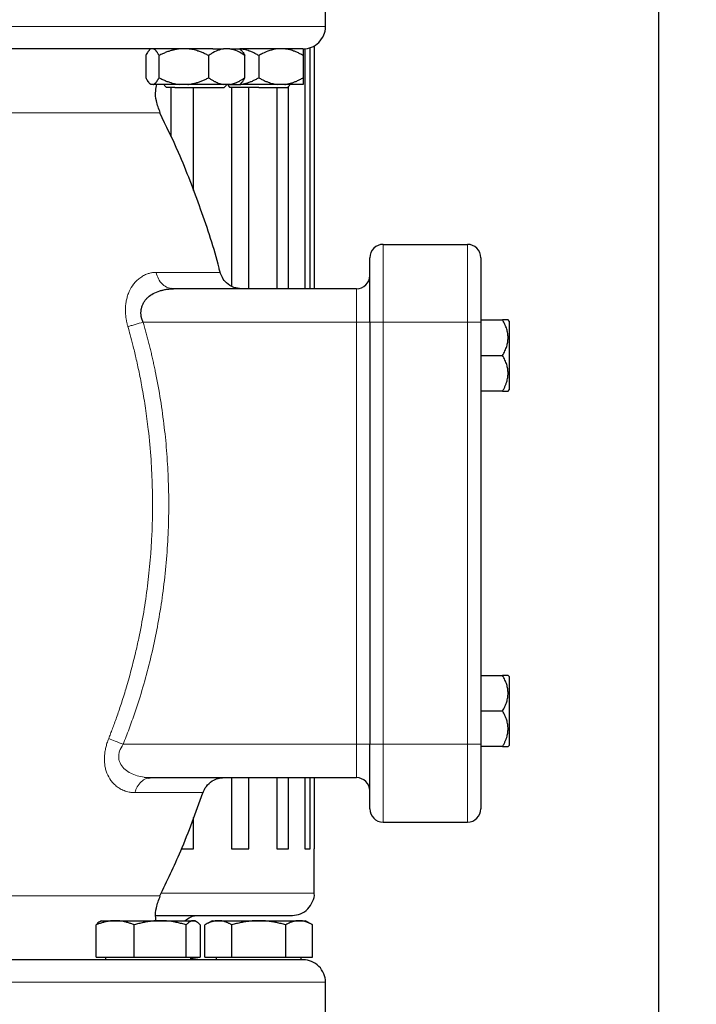
# Model space of a CAD drawing. Units: millimetres. Extents: x 0 to 420, y 0 to 297.
# Drawn here: x 300 to 310, y 214 to 229 of the extents above; entities that cross this region are included whole.
import ezdxf

# ---------------------------------------------------------------- set-up
doc = ezdxf.new("R2010")
doc.units = ezdxf.units.MM
doc.styles.add('SLDTEXTSTYLE0', font='TXT', dxfattribs={"width": 0.605})
doc.dimstyles.new('SLDDIMSTYLE0', dxfattribs={"dimtxt": 3.5, "dimasz": 3.5, "dimexe": 0, "dimexo": 0.0625, "dimgap": 0.875, "dimtad": 1, "dimlfac": 15, "dimrnd": 1e-09, "dimzin": 12, "dimdsep": 46, "dimtxsty": 'SLDTEXTSTYLE0', "dimsah": 1, "dimcen": 0.09, "dimadec": 0, "dimazin": 3, "dimtfac": 1, "dimtdec": 3, "dimtofl": 0, "dimtmove": 0, "dimatfit": 3, "dimfxl": 0, "dimfrac": 2, "dimtolj": 1, "dimtzin": 12, "dimarcsym": 0})

# ---------------------------------------------------------------- blocks, each defined once
blk = doc.blocks.new('_D_11')
at = {"color": 7, "linetype": 'Continuous', "lineweight": 0}
for p, q in [((289.873, 271.167), (330.286, 271.167)), ((329.286, 177.234), (329.286, 271.167)), ((283.95, 177.234), (330.286, 177.234))]:
    blk.add_line(p, q, dxfattribs=at)
at = {"color": 7, "linetype": 'Continuous', "lineweight": 18}
for points in [[(329.286, 271.167), (328.748, 267.667), (329.825, 267.667)], [(329.286, 177.234), (329.825, 180.734), (328.748, 180.734)]]:
    blk.add_solid(points, dxfattribs=at)
at = {"color": 7, "linetype": 'Continuous', "lineweight": 18, "insert": (324.774, 218.853), "char_height": 3.5, "attachment_point": 1, "rotation": 90, "style": 'SLDTEXTSTYLE0'}
blk.add_mtext('1409', dxfattribs=at)

msp = doc.modelspace()

# ---------------------------------------------------------------- linework, layer by layer
at = {"color": 7, "linetype": 'Continuous', "lineweight": 25}
for p, q in [((309.87347, 239.23377), (309.87347, 206.46339)), ((304.87347, 228.43377), (304.87347, 229.2341)), ((302.25418, 228.10357), (302.23002, 228.07941)), ((303.43801, 228.10044), (303.34649, 228.10044)), ((303.61167, 228.07941), (303.58751, 228.10357)), ((304.56476, 228.1047), (304.56476, 224.50044)), ((304.64538, 224.50044), (304.64538, 228.12068)), ((304.7068, 228.15244), (304.7068, 224.50044)), ((302.17727, 228.00044), (302.17727, 227.6671)), ((302.37652, 227.6671), (302.37652, 228.00044)), ((303.12009, 228.00044), (303.12009, 227.6671)), ((303.66442, 227.6671), (303.66442, 228.00044)), ((303.87347, 228.00044), (303.87347, 227.6671)), ((304.54013, 228.00044), (304.54013, 227.6671)), ((302.22899, 227.58916), (302.25155, 227.5666)), ((302.29364, 227.5671), (302.26015, 227.5671)), ((302.68579, 227.5671), (302.29364, 227.5671)), ((302.45418, 227.55494), (302.48751, 227.52161)), ((302.61443, 227.52161), (302.48751, 227.52161)), ((302.55615, 227.52161), (302.55615, 226.78312)), ((302.81081, 227.5671), (302.68579, 227.5671)), ((302.89173, 225.97407), (302.89173, 227.52161)), ((303.43801, 227.5671), (303.34649, 227.5671)), ((303.35418, 227.52161), (303.38751, 227.55494)), ((303.4068, 227.55494), (303.44013, 227.52161)), ((303.87347, 227.52161), (303.44013, 227.52161)), ((303.44968, 227.5671), (303.48409, 227.5671)), ((303.46541, 227.52161), (303.46541, 224.54292)), ((303.59015, 227.5666), (303.6127, 227.58916)), ((303.72614, 224.50044), (303.72614, 227.52161)), ((304.14485, 227.52161), (304.14485, 224.50044)), ((304.26285, 227.5671), (304.15075, 227.5671)), ((304.3068, 227.52161), (304.34013, 227.55494)), ((304.31933, 224.50044), (304.31933, 227.53413)), ((305.74013, 225.1671), (307.0068, 225.1671)), ((302.55615, 224.50752), (302.55615, 224.50752)), ((302.59381, 224.50044), (302.55662, 224.50778)), ((305.34013, 224.50044), (302.59381, 224.50044)), ((305.54013, 224.00044), (305.54013, 217.66711)), ((307.2068, 224.03377), (307.53369, 224.03377)), ((307.2068, 224.00044), (307.2068, 217.66711)), ((307.63347, 224.01657), (307.61627, 224.03377)), ((307.63347, 224.01657), (307.63347, 222.98458)), ((307.2068, 223.50044), (307.53354, 223.50044)), ((307.53347, 222.9671), (307.2068, 222.9671)), ((307.61599, 222.9671), (307.63347, 222.98458)), ((307.2068, 218.70044), (307.53369, 218.70044)), ((307.63347, 218.68324), (307.61627, 218.70044)), ((307.63347, 218.68324), (307.63347, 217.65124)), ((307.2068, 218.16711), (307.53354, 218.16711)), ((307.53347, 217.63377), (307.2068, 217.63377)), ((307.61599, 217.63376), (307.63347, 217.65124)), ((302.15332, 217.1743), (302.26197, 217.1671)), ((302.22478, 217.15991), (302.26197, 217.1671)), ((302.22478, 217.15991), (302.26196, 217.1671)), ((302.26197, 217.1671), (305.34013, 217.1671)), ((303.46541, 217.1671), (303.46541, 216.10044)), ((303.72614, 216.10044), (303.72614, 217.1671)), ((304.14485, 217.1671), (304.14485, 216.10044)), ((304.31933, 216.10044), (304.31933, 217.1671)), ((304.56476, 217.1671), (304.56476, 216.10044)), ((304.64538, 216.10044), (304.64538, 217.1671)), ((304.7068, 217.1671), (304.7068, 216.10044)), ((302.89173, 216.10044), (302.89173, 216.56674)), ((305.74013, 216.50044), (307.0068, 216.50044)), ((302.71738, 216.10044), (302.89173, 216.10044)), ((303.46541, 216.10044), (303.72614, 216.10044)), ((304.14485, 216.10044), (304.31933, 216.10044)), ((304.56476, 216.10044), (304.64538, 216.10044)), ((304.7068, 215.43377), (304.7068, 216.10044)), ((301.43299, 214.47377), (301.43299, 214.95792)), ((301.51374, 215.02044), (301.48869, 215.00598)), ((301.51374, 215.02044), (301.71876, 215.02044)), ((301.71876, 215.02044), (302.39491, 215.02044)), ((302.00454, 214.47377), (302.00454, 214.95792)), ((302.39491, 215.02044), (302.88989, 215.02044)), ((302.78529, 214.47377), (302.78529, 214.95792)), ((302.88989, 215.02044), (302.91374, 215.02044)), ((302.93879, 215.00598), (302.91374, 215.02044)), ((302.99449, 214.95792), (302.99449, 214.47377)), ((303.17347, 215.02044), (303.06468, 214.95763)), ((303.06518, 214.47377), (303.06518, 214.95792)), ((303.17347, 215.02044), (303.26725, 215.02044)), ((303.26725, 215.02044), (303.87347, 215.02044)), ((303.46932, 214.47377), (303.46932, 214.95792)), ((303.87347, 215.02044), (304.47969, 215.02044)), ((304.27761, 214.47377), (304.27761, 214.95792)), ((304.47969, 215.02044), (304.57347, 215.02044)), ((304.68226, 214.95763), (304.57347, 215.02044)), ((304.68176, 214.47377), (304.68176, 214.95792)), ((301.43299, 214.47377), (302.00454, 214.47377)), ((301.5754, 214.47377), (301.5754, 214.43344)), ((302.00454, 214.47377), (302.78529, 214.47377)), ((302.78529, 214.47377), (302.99449, 214.47377)), ((302.85207, 214.43344), (302.85207, 214.47377)), ((302.993, 214.43377), (302.85207, 214.45393)), ((303.06518, 214.47377), (303.46932, 214.47377)), ((303.23513, 214.47377), (303.23513, 214.43344)), ((303.46932, 214.47377), (304.27761, 214.47377)), ((304.27761, 214.47377), (304.68176, 214.47377)), ((304.5118, 214.43344), (304.5118, 214.47377)), ((304.87353, 213.30044), (304.87353, 214.10044))]:
    msp.add_line(p, q, dxfattribs=at)
at = {"color": 8, "linetype": 'Continuous', "lineweight": 18}
for p, q in [((304.87347, 228.43377), (298.2068, 228.43377)), ((302.39443, 227.14012), (298.23819, 227.14012)), ((305.74013, 225.1671), (305.74013, 224.00044)), ((307.0068, 225.1671), (307.0068, 224.00044)), ((303.29553, 224.74678), (302.3329, 224.74678)), ((305.34013, 224.50044), (305.34013, 224.00044)), ((302.13741, 224.00044), (305.34013, 224.00044)), ((305.34013, 224.00044), (305.54013, 224.00044)), ((305.34013, 224.00044), (305.34013, 217.66711)), ((305.54013, 224.00044), (305.74013, 224.00044)), ((305.74013, 224.00044), (305.74013, 217.66711)), ((305.74013, 224.00044), (307.0068, 224.00044)), ((307.0068, 224.00044), (307.2068, 224.00044)), ((307.0068, 224.00044), (307.0068, 217.66711)), ((301.83668, 217.66711), (305.34013, 217.66711)), ((305.34013, 217.66711), (305.54013, 217.66711)), ((305.34013, 217.66711), (305.34013, 217.1671)), ((305.54013, 217.66711), (305.74013, 217.66711)), ((305.74013, 217.66711), (305.74013, 216.50044)), ((305.74013, 217.66711), (307.0068, 217.66711)), ((307.0068, 217.66711), (307.2068, 217.66711)), ((307.0068, 217.66711), (307.0068, 216.50044)), ((302.01345, 216.9419), (303.0366, 216.9419)), ((294.01911, 215.39409), (302.39449, 215.39409)), ((302.40802, 215.43377), (304.7068, 215.43377)), ((304.87353, 214.10044), (298.1477, 214.10044))]:
    msp.add_line(p, q, dxfattribs=at)
at = {"color": 7, "linetype": 'Continuous', "lineweight": 25}
for centre, start, end in [((305.74013, 224.9671), 90, 180.000016), ((307.0068, 224.9671), 359.999984, 90), ((305.34013, 224.70044), 270, 359.999644), ((305.34013, 216.9671), 0, 90), ((305.74013, 216.70044), 180, 270), ((307.0068, 216.70044), 270, 0)]:
    msp.add_arc(centre, 0.2, start, end, dxfattribs=at)
for points, knots in [([(304.54013, 228.10044), (304.5412, 228.10044), (304.58337, 228.10058), (304.67036, 228.11783), (304.78275, 228.19134), (304.85263, 228.30217), (304.87958, 228.39077), (304.87291, 228.43322), (304.87262, 228.43504)], [0, 0, 0, 0, 0.00612777, 0.24250583, 0.4977739, 0.75304445, 0.98942454, 1, 1, 1, 1]), ([(303.18444, 228.10044), (303.17062, 228.10044), (303.14299, 228.10044), (303.10086, 228.10044), (303.05826, 228.10044), (303.01514, 228.10044), (302.9715, 228.10044), (302.92735, 228.10044), (302.88268, 228.10044), (302.8375, 228.10044), (302.79181, 228.10044), (302.7456, 228.10044), (302.69888, 228.10044), (302.65164, 228.10044), (302.60389, 228.10044), (302.55563, 228.10044), (302.50685, 228.10044), (302.40836, 228.10044), (302.25722, 228.10044), (302.04863, 228.10044), (301.8332, 228.10044), (301.6112, 228.10044), (301.3832, 228.10044), (301.1497, 228.10044), (300.91096, 228.10044), (300.71239, 228.10044), (300.55688, 228.10044), (300.44634, 228.10044), (300.33511, 228.10044), (300.22319, 228.10044), (300.11058, 228.10044), (299.99729, 228.10044), (299.8833, 228.10044), (299.76865, 228.10044), (299.69173, 228.10044), (299.65324, 228.10044)], [0, 0, 0, 0, 0.01565544, 0.03129881, 0.04693184, 0.06255625, 0.07817379, 0.09378618, 0.10939517, 0.12500248, 0.14060986, 0.15621905, 0.17183178, 0.18744979, 0.20307481, 0.21870858, 0.23435282, 0.25000927, 0.31255959, 0.37500094, 0.43744444, 0.50000123, 0.5625517, 0.6249931, 0.68743655, 0.74999319, 0.77781646, 0.80560581, 0.83337096, 0.86112166, 0.88886767, 0.91661875, 0.94438468, 0.97217519, 1, 1, 1, 1]), ([(302.23065, 228.07879), (302.22929, 228.07783), (302.2164, 228.06879), (302.19863, 228.03952), (302.18267, 228.01031), (302.17727, 228.00044)], [0, 0, 0, 0, 0.07261848, 0.68644588, 1, 1, 1, 1]), ([(302.37651, 228.00044), (302.37409, 228.00506), (302.36928, 228.0142), (302.36206, 228.02695), (302.35491, 228.03878), (302.34781, 228.04965), (302.34076, 228.05956), (302.33272, 228.0698), (302.32371, 228.07986), (302.31368, 228.08896), (302.30367, 228.09607), (302.29698, 228.09898), (302.29364, 228.10044)], [0, 0, 0, 0, 0.093053329, 0.184034425, 0.273108495, 0.360457761, 0.446281946, 0.530798461, 0.651193466, 0.768902896, 0.884843358, 1, 1, 1, 1]), ([(302.68579, 228.10044), (302.67859, 228.09965), (302.66417, 228.09806), (302.64261, 228.09478), (302.62105, 228.09083), (302.59947, 228.08614), (302.57781, 228.08074), (302.55603, 228.07462), (302.52403, 228.06465), (302.48172, 228.04927), (302.42905, 228.02681), (302.39427, 228.00935), (302.37651, 228.00044)], [0, 0, 0, 0, 0.06668878, 0.13349189, 0.2006076, 0.26822819, 0.33653866, 0.40571572, 0.47592695, 0.64415548, 0.81835882, 1, 1, 1, 1]), ([(303.12008, 228.00044), (303.11102, 228.00506), (303.09308, 228.0142), (303.06609, 228.02695), (303.03939, 228.03878), (303.01291, 228.04965), (302.9866, 228.05956), (302.95661, 228.0698), (302.92293, 228.07986), (302.88548, 228.08896), (302.84819, 228.09607), (302.82324, 228.09898), (302.81081, 228.10044)], [0, 0, 0, 0, 0.09305333, 0.18403443, 0.2731085, 0.36045776, 0.44628195, 0.53079846, 0.65119347, 0.7689029, 0.88484336, 1, 1, 1, 1]), ([(303.34649, 228.10044), (303.31566, 228.09369), (303.25315, 228.08001), (303.17835, 228.04), (303.13481, 228.01043), (303.12009, 228.00044)], [0, 0, 0, 0, 0.39178077, 0.7943619, 1, 1, 1, 1]), ([(303.66442, 228.00044), (303.62886, 228.02415), (303.55667, 228.07228), (303.47795, 228.09096), (303.43801, 228.10044)], [0, 0, 0, 0, 0.49259726, 1, 1, 1, 1]), ([(303.43801, 228.10044), (303.48289, 228.10044), (303.51907, 228.10044), (303.57045, 228.10044), (303.58565, 228.10044), (303.5896, 228.10044)], [0, 0, 0, 0, 0.5, 0.5, 1, 1, 1, 1]), ([(304.53723, 228.10044), (304.53129, 228.10044), (304.51905, 228.10044), (304.4016, 228.10044), (304.20924, 228.10044), (303.94431, 228.10044), (303.70765, 228.10044), (303.58936, 228.10044)], [0, 0, 0, 0, 0.19060897, 0.39291962, 0.59522232, 0.79769119, 1, 1, 1, 1]), ([(303.87347, 228.00044), (303.86534, 228.00506), (303.84926, 228.0142), (303.82506, 228.02695), (303.80112, 228.03878), (303.77738, 228.04965), (303.75379, 228.05956), (303.7269, 228.0698), (303.69671, 228.07986), (303.66314, 228.08896), (303.6297, 228.09607), (303.60733, 228.09898), (303.59618, 228.10044)], [0, 0, 0, 0, 0.09305333, 0.18403442, 0.2731085, 0.36045776, 0.44628195, 0.53079846, 0.65119347, 0.7689029, 0.88484336, 1, 1, 1, 1]), ([(303.61104, 228.07879), (303.61241, 228.07783), (303.62529, 228.06879), (303.64306, 228.03952), (303.65902, 228.01031), (303.66442, 228.00044)], [0, 0, 0, 0, 0.07260147, 0.68644565, 1, 1, 1, 1]), ([(304.15075, 228.10044), (304.113, 228.09369), (304.03644, 228.08001), (303.94483, 228.04), (303.8915, 228.01043), (303.87347, 228.00044)], [0, 0, 0, 0, 0.39177829, 0.79436383, 1, 1, 1, 1]), ([(304.54013, 228.00044), (304.532, 228.00506), (304.51592, 228.0142), (304.49172, 228.02695), (304.46778, 228.03878), (304.44403, 228.04965), (304.42045, 228.05956), (304.39356, 228.0698), (304.36335, 228.07986), (304.32978, 228.08896), (304.29635, 228.09607), (304.27399, 228.09898), (304.26285, 228.10044)], [0, 0, 0, 0, 0.09305333, 0.18403442, 0.2731085, 0.36045776, 0.44628195, 0.53079846, 0.65119347, 0.7689029, 0.88484336, 1, 1, 1, 1]), ([(304.54013, 228.10044), (304.54013, 228.09369), (304.54013, 228.08001), (304.54013, 228.04), (304.54013, 228.01043), (304.54013, 228.00044)], [0, 0, 0, 0, 0.39176793, 0.79435924, 1, 1, 1, 1]), ([(302.17728, 227.6671), (302.17969, 227.66252), (302.18445, 227.65345), (302.19163, 227.6408), (302.19874, 227.62904), (302.20578, 227.61824), (302.21277, 227.60838), (302.22079, 227.59809), (302.22987, 227.58794), (302.24, 227.57871), (302.25005, 227.57152), (302.25679, 227.56857), (302.26015, 227.5671)], [0, 0, 0, 0, 0.09229184, 0.18254394, 0.27091724, 0.35758909, 0.44275378, 0.52662271, 0.64812518, 0.76688469, 0.88383976, 1, 1, 1, 1]), ([(302.29364, 227.5671), (302.29557, 227.56789), (302.29942, 227.56947), (302.30519, 227.57274), (302.31095, 227.57667), (302.31672, 227.58133), (302.3225, 227.5867), (302.3283, 227.59278), (302.33687, 227.60273), (302.34824, 227.61812), (302.36239, 227.64064), (302.37174, 227.65816), (302.37651, 227.6671)], [0, 0, 0, 0, 0.06643481, 0.13298416, 0.19984416, 0.26720503, 0.33524984, 0.40415348, 0.47408186, 0.64288918, 0.81770161, 1, 1, 1, 1]), ([(302.37651, 227.6671), (302.38551, 227.66252), (302.4033, 227.65345), (302.43007, 227.6408), (302.45656, 227.62904), (302.48283, 227.61824), (302.50892, 227.60838), (302.53888, 227.59809), (302.5727, 227.58794), (302.61048, 227.57871), (302.64809, 227.57152), (302.67325, 227.56857), (302.68579, 227.5671)], [0, 0, 0, 0, 0.09229184, 0.18254394, 0.27091724, 0.35758909, 0.44275378, 0.52662271, 0.64812518, 0.76688469, 0.88383976, 1, 1, 1, 1]), ([(302.81081, 227.5671), (302.81691, 227.56777), (302.82913, 227.56909), (302.84741, 227.57174), (302.86572, 227.57487), (302.88405, 227.57853), (302.90245, 227.58272), (302.93119, 227.59003), (302.97034, 227.6019), (303.01976, 227.62026), (303.06995, 227.64189), (303.10314, 227.65859), (303.12008, 227.6671)], [0, 0, 0, 0, 0.05647165, 0.11308678, 0.16996878, 0.22723792, 0.28501074, 0.34339958, 0.49968, 0.66025153, 0.82660334, 1, 1, 1, 1]), ([(303.12008, 227.6671), (303.12667, 227.66252), (303.13969, 227.65345), (303.15928, 227.6408), (303.17867, 227.62904), (303.1979, 227.61824), (303.217, 227.60838), (303.23893, 227.59809), (303.26368, 227.58794), (303.29133, 227.57871), (303.31888, 227.57152), (303.33731, 227.56857), (303.34649, 227.5671)], [0, 0, 0, 0, 0.092291837, 0.182543944, 0.270917239, 0.357589088, 0.442753779, 0.526622708, 0.648125184, 0.76688469, 0.88383976, 1, 1, 1, 1]), ([(303.43801, 227.5671), (303.44326, 227.56789), (303.45378, 227.56947), (303.46949, 227.57274), (303.48521, 227.57667), (303.50095, 227.58133), (303.51675, 227.5867), (303.53263, 227.59278), (303.55607, 227.60273), (303.58711, 227.61812), (303.62581, 227.64064), (303.65137, 227.65816), (303.66442, 227.6671)], [0, 0, 0, 0, 0.06643481, 0.13298416, 0.19984416, 0.26720503, 0.33524984, 0.40415347, 0.47408186, 0.64288918, 0.81770161, 1, 1, 1, 1]), ([(303.59618, 227.5671), (303.60261, 227.56789), (303.61549, 227.56947), (303.63476, 227.57274), (303.65402, 227.57667), (303.6733, 227.58133), (303.69265, 227.5867), (303.71209, 227.59278), (303.74078, 227.60273), (303.77881, 227.61812), (303.8262, 227.64064), (303.85749, 227.65816), (303.87347, 227.6671)], [0, 0, 0, 0, 0.06643481, 0.13298416, 0.19984416, 0.26720503, 0.33524984, 0.40415348, 0.47408186, 0.64288918, 0.81770161, 1, 1, 1, 1]), ([(303.61104, 227.59081), (303.61469, 227.59348), (303.6334, 227.60718), (303.65058, 227.64038), (303.66442, 227.6671)], [0, 0, 0, 0, 0.194933943, 1, 1, 1, 1]), ([(303.87347, 227.6671), (303.88153, 227.66252), (303.89748, 227.65345), (303.92148, 227.6408), (303.94522, 227.62904), (303.96877, 227.61824), (303.99217, 227.60838), (304.01903, 227.59809), (304.04935, 227.58794), (304.08321, 227.57871), (304.11694, 227.57152), (304.13951, 227.56857), (304.15076, 227.5671)], [0, 0, 0, 0, 0.09229184, 0.18254394, 0.27091724, 0.35758909, 0.44275378, 0.52662271, 0.64812518, 0.76688469, 0.88383976, 1, 1, 1, 1]), ([(304.26285, 227.5671), (304.26928, 227.56789), (304.28216, 227.56947), (304.30141, 227.57274), (304.32066, 227.57667), (304.33994, 227.58133), (304.35929, 227.5867), (304.37874, 227.59278), (304.40744, 227.60273), (304.44546, 227.61812), (304.49286, 227.64064), (304.52416, 227.65816), (304.54013, 227.6671)], [0, 0, 0, 0, 0.06643481, 0.13298416, 0.19984416, 0.26720503, 0.33524984, 0.40415347, 0.47408186, 0.64288918, 0.81770161, 1, 1, 1, 1]), ([(304.54013, 227.6671), (304.54013, 227.66252), (304.54013, 227.65345), (304.54012, 227.6408), (304.54012, 227.62904), (304.54012, 227.61824), (304.54012, 227.60838), (304.54012, 227.59809), (304.54011, 227.58794), (304.5401, 227.57871), (304.54012, 227.57152), (304.54013, 227.56857), (304.54013, 227.5671)], [0, 0, 0, 0, 0.09229184, 0.18254394, 0.27091724, 0.35758909, 0.44275378, 0.52662271, 0.64812518, 0.76688469, 0.88383976, 1, 1, 1, 1]), ([(302.39566, 227.14431), (302.37233, 227.20175), (302.32965, 227.30683), (302.31975, 227.45466), (302.33778, 227.53592), (302.3447, 227.5671)], [0, 0, 0, 0, 0.42629126, 0.77985622, 1, 1, 1, 1]), ([(302.61443, 227.52161), (302.65915, 227.52161), (302.74858, 227.52161), (302.92136, 227.52161), (303.09106, 227.52161), (303.23447, 227.52161), (303.33463, 227.52161), (303.34766, 227.52161), (303.35418, 227.52161)], [0, 0, 0, 0, 0.16666574, 0.33333297, 0.49999828, 0.66666402, 0.83333085, 1, 1, 1, 1]), ([(303.34649, 227.5671), (303.27291, 227.5671), (303.18625, 227.5671), (303.00215, 227.5671), (302.90481, 227.5671), (302.81081, 227.5671)], [0, 0, 0, 0, 0.5, 0.5, 1, 1, 1, 1]), ([(303.43801, 227.5671), (303.46615, 227.5671), (303.52242, 227.5671), (303.57088, 227.5671), (303.59322, 227.5671), (303.5888, 227.5671), (303.58799, 227.5671)], [0, 0, 0, 0, 0.31006907, 0.6201445, 0.93021571, 1, 1, 1, 1]), ([(303.87347, 227.52161), (303.93025, 227.52161), (304.04381, 227.52161), (304.18705, 227.52161), (304.28726, 227.52161), (304.30029, 227.52161), (304.3068, 227.52161)], [0, 0, 0, 0, 0.24999782, 0.4999963, 0.74999642, 1, 1, 1, 1]), ([(304.54013, 227.5671), (304.53093, 227.5671), (304.50118, 227.5671), (304.40588, 227.5671), (304.34039, 227.5671), (304.26285, 227.5671)], [0, 0, 0, 0, 0.5, 0.5, 1, 1, 1, 1]), ([(303.2928, 224.74876), (303.28781, 224.76988), (303.21202, 225.09061), (303.00708, 225.69177), (302.7139, 226.47163), (302.48372, 226.94354), (302.38699, 227.14185)], [0, 0, 0, 0, 0.02540047, 0.38573854, 0.74186506, 1, 1, 1, 1]), ([(305.54013, 224.00044), (305.54013, 224.25681), (305.54013, 224.50269), (305.54013, 224.86525), (305.54013, 224.9671), (305.54013, 224.9671)], [0, 0, 0, 0, 0.5, 0.5, 1, 1, 1, 1]), ([(307.2068, 224.9671), (307.2068, 224.96705), (307.2068, 224.96694), (307.2068, 224.96603), (307.2068, 224.96459), (307.2068, 224.96256), (307.2068, 224.95994), (307.2068, 224.95675), (307.2068, 224.95298), (307.2068, 224.94429), (307.2068, 224.92699), (307.2068, 224.89495), (307.2068, 224.85435), (307.2068, 224.78925), (307.2068, 224.6884), (307.2068, 224.56543), (307.2068, 224.45687), (307.2068, 224.37097), (307.2068, 224.28151), (307.2068, 224.20466), (307.2068, 224.14232), (307.2068, 224.09523), (307.2068, 224.04791), (307.2068, 224.01628), (307.2068, 224.00044)], [0, 0, 0, 0, 0.01566468, 0.03130181, 0.04692079, 0.06253108, 0.07814213, 0.0937634, 0.10940431, 0.12507428, 0.18757577, 0.25010151, 0.312603, 0.37512874, 0.50000464, 0.62488053, 0.68738202, 0.74990776, 0.81240925, 0.87493499, 0.90623451, 0.93746144, 0.9686914, 1, 1, 1, 1]), ([(303.61731, 224.50044), (303.57668, 224.50476), (303.49321, 224.51364), (303.39275, 224.5795), (303.3237, 224.66367), (303.30328, 224.72529), (303.29336, 224.75522)], [0, 0, 0, 0, 0.27395514, 0.562866868, 0.787734111, 1, 1, 1, 1]), ([(302.13741, 224.00044), (302.13534, 224.00485), (302.13121, 224.01363), (302.12578, 224.02707), (302.12096, 224.04062), (302.11679, 224.05428), (302.11327, 224.06805), (302.11039, 224.0819), (302.10815, 224.09583), (302.10655, 224.10983), (302.10561, 224.12388), (302.1053, 224.13796), (302.10564, 224.15206), (302.10662, 224.16616), (302.10825, 224.18025), (302.11052, 224.19431), (302.11584, 224.21987), (302.12719, 224.25605), (302.14884, 224.30003), (302.17743, 224.34072), (302.22178, 224.38694), (302.2913, 224.43434), (302.36824, 224.46565), (302.43702, 224.48392), (302.48261, 224.49233), (302.53574, 224.49889), (302.57054, 224.49982), (302.59381, 224.50044)], [0, 0, 0, 0, 0.01491509, 0.02970421, 0.04439707, 0.05902398, 0.07361564, 0.08820301, 0.10281703, 0.11748851, 0.13224788, 0.14712505, 0.16214919, 0.17734866, 0.19275083, 0.20838203, 0.22426742, 0.27974269, 0.33761987, 0.39862583, 0.46338216, 0.58138719, 0.72390301, 0.78830954, 0.86143061, 0.90732508, 1, 1, 1, 1]), ([(307.53354, 223.50044), (307.53357, 223.50048), (307.54671, 223.52323), (307.57022, 223.56809), (307.59656, 223.63575), (307.61262, 223.70185), (307.61786, 223.76718), (307.61266, 223.83237), (307.59947, 223.88677), (307.58413, 223.93069), (307.56978, 223.96474), (307.55305, 223.99929), (307.54023, 224.02214), (307.5337, 224.03378)], [0, 0, 0, 0, 0.00028051, 0.13697124, 0.2650033, 0.38395216, 0.5000807, 0.61618676, 0.73510958, 0.7983425, 0.86322502, 0.93029185, 1, 1, 1, 1]), ([(307.61627, 224.03377), (307.61627, 224.03377), (307.62374, 224.03377), (307.59757, 224.03377), (307.55581, 224.03378), (307.5337, 224.03378)], [0, 0, 0, 0, 0.00012513, 0.4703323, 1, 1, 1, 1]), ([(307.53347, 222.9671), (307.53727, 222.9738), (307.54479, 222.98704), (307.55526, 223.00697), (307.56495, 223.02668), (307.57382, 223.04623), (307.58187, 223.06564), (307.58911, 223.08497), (307.6005, 223.11911), (307.61249, 223.16855), (307.61772, 223.23374), (307.61252, 223.29904), (307.59934, 223.35334), (307.584, 223.39728), (307.56965, 223.43137), (307.55291, 223.46593), (307.54008, 223.48879), (307.53354, 223.50044)], [0, 0, 0, 0, 0.0401847, 0.07945096, 0.11787485, 0.1555405, 0.19254032, 0.22897504, 0.26495362, 0.38389422, 0.50001906, 0.61607361, 0.73495134, 0.79823282, 0.8631576, 0.93026084, 1, 1, 1, 1]), ([(307.53347, 222.9671), (307.55563, 222.9671), (307.59741, 222.9671), (307.62325, 222.9671), (307.61599, 222.9671), (307.61598, 222.9671)], [0, 0, 0, 0, 0.53027356, 0.999699851, 1, 1, 1, 1]), ([(307.53354, 218.1671), (307.53357, 218.16715), (307.54671, 218.1899), (307.57022, 218.23476), (307.59656, 218.30242), (307.61262, 218.36852), (307.61786, 218.43384), (307.61266, 218.49903), (307.59947, 218.55344), (307.58413, 218.59735), (307.56978, 218.63141), (307.55305, 218.66596), (307.54023, 218.68881), (307.5337, 218.70045)], [0, 0, 0, 0, 0.00028051, 0.13697124, 0.2650033, 0.38395216, 0.5000807, 0.61618676, 0.73510958, 0.7983425, 0.86322502, 0.93029185, 1, 1, 1, 1]), ([(307.61627, 218.70044), (307.61627, 218.70044), (307.62374, 218.70044), (307.59757, 218.70043), (307.55581, 218.70044), (307.5337, 218.70044)], [0, 0, 0, 0, 0.00012513, 0.4703323, 1, 1, 1, 1]), ([(307.53347, 217.63377), (307.53727, 217.64047), (307.54479, 217.65371), (307.55526, 217.67363), (307.56495, 217.69334), (307.57382, 217.71289), (307.58187, 217.73231), (307.58911, 217.75163), (307.6005, 217.78577), (307.61249, 217.83522), (307.61772, 217.9004), (307.61252, 217.96571), (307.59934, 218.02001), (307.584, 218.06395), (307.56965, 218.09804), (307.55291, 218.1326), (307.54008, 218.15546), (307.53354, 218.16711)], [0, 0, 0, 0, 0.0401847, 0.07945096, 0.11787485, 0.1555405, 0.19254032, 0.22897504, 0.26495362, 0.38389422, 0.50001906, 0.61607361, 0.73495134, 0.79823282, 0.8631576, 0.93026084, 1, 1, 1, 1]), ([(305.54013, 216.70044), (305.54013, 216.70044), (305.54013, 216.80229), (305.54013, 217.16485), (305.54013, 217.41074), (305.54013, 217.6671)], [0, 0, 0, 0, 0.5, 0.5, 1, 1, 1, 1]), ([(307.2068, 217.6671), (307.2068, 217.65918), (307.2068, 217.64335), (307.2068, 217.61963), (307.2068, 217.59596), (307.2068, 217.57235), (307.2068, 217.5488), (307.2068, 217.5253), (307.2068, 217.50186), (307.2068, 217.45521), (307.2068, 217.38604), (307.2068, 217.2966), (307.2068, 217.21068), (307.2068, 217.10212), (307.2068, 216.97915), (307.2068, 216.8783), (307.2068, 216.8132), (307.2068, 216.7726), (307.2068, 216.74055), (307.2068, 216.72134), (307.2068, 216.7105), (307.2068, 216.70472), (307.2068, 216.70111), (307.2068, 216.70066), (307.2068, 216.70044)], [0, 0, 0, 0, 0.01566468, 0.03130181, 0.04692079, 0.06253108, 0.07814213, 0.0937634, 0.10940431, 0.12507428, 0.18757577, 0.25010151, 0.312603, 0.37512874, 0.50000464, 0.62488053, 0.68738202, 0.74990776, 0.81240925, 0.87493499, 0.90623451, 0.93746144, 0.9686914, 1, 1, 1, 1]), ([(307.53347, 217.63377), (307.55563, 217.63377), (307.59741, 217.63377), (307.62325, 217.63377), (307.61599, 217.63377), (307.61598, 217.63377)], [0, 0, 0, 0, 0.53027356, 0.999699851, 1, 1, 1, 1]), ([(303.03402, 216.93404), (303.04925, 216.96952), (303.08054, 217.04237), (303.16604, 217.11681), (303.26002, 217.15986), (303.32178, 217.16473), (303.35191, 217.1671)], [0, 0, 0, 0, 0.272912351, 0.560516839, 0.785570448, 1, 1, 1, 1]), ([(302.38629, 215.39247), (302.49516, 215.6156), (302.7407, 216.1188), (302.92885, 216.64629), (303.03357, 216.93989)], [0, 0, 0, 0, 0.4434044, 1, 1, 1, 1]), ([(302.33497, 215.02044), (302.33219, 215.03397), (302.31911, 215.09771), (302.33054, 215.22745), (302.37265, 215.33239), (302.39566, 215.38973)], [0, 0, 0, 0, 0.10896226, 0.51314489, 1, 1, 1, 1]), ([(304.37347, 215.10044), (304.37482, 215.10044), (304.41722, 215.1006), (304.50432, 215.11814), (304.61643, 215.19171), (304.68607, 215.30248), (304.71292, 215.39097), (304.70624, 215.43337), (304.70595, 215.43519)], [0, 0, 0, 0, 0.00775537, 0.24376036, 0.49858035, 0.75340141, 0.98940417, 1, 1, 1, 1]), ([(302.32971, 215.10044), (302.39476, 215.10044), (302.61173, 215.10044), (302.93797, 215.10044), (303.30454, 215.10044), (303.62014, 215.10044), (303.8846, 215.10044), (304.09499, 215.10044), (304.24806, 215.10044), (304.34768, 215.10044), (304.36449, 215.10044), (304.3729, 215.10044)], [0, 0, 0, 0, 0.05080739, 0.16945655, 0.2881059, 0.40675442, 0.52540374, 0.64405268, 0.76270211, 0.88135121, 1, 1, 1, 1]), ([(302.76441, 215.02044), (302.79129, 215.04132), (302.85095, 215.08767), (302.92973, 215.10026), (302.97212, 215.10043), (302.97347, 215.10044)], [0, 0, 0, 0, 0.44264538, 0.982267838, 1, 1, 1, 1]), ([(301.71876, 215.02044), (301.71206, 215.02038), (301.69869, 215.02025), (301.67868, 215.01924), (301.65872, 215.01761), (301.63873, 215.01532), (301.61867, 215.01238), (301.59846, 215.00878), (301.56901, 215.00265), (301.5302, 214.9926), (301.48174, 214.97708), (301.44942, 214.96438), (301.43299, 214.95792)], [0, 0, 0, 0, 0.06934064, 0.13831868, 0.20719014, 0.27620737, 0.34561687, 0.41565721, 0.48655737, 0.65326675, 0.82377174, 1, 1, 1, 1]), ([(301.48904, 215.00537), (301.48809, 215.00509), (301.469, 214.99942), (301.45053, 214.97814), (301.43299, 214.95792)], [0, 0, 0, 0, 0.050058557, 1, 1, 1, 1]), ([(302.00454, 214.95792), (301.99626, 214.96123), (301.97985, 214.96781), (301.9553, 214.97679), (301.93104, 214.98498), (301.907, 214.99234), (301.88311, 214.99889), (301.85543, 215.00553), (301.82405, 215.01175), (301.78891, 215.01675), (301.75385, 215.01987), (301.73048, 215.02025), (301.71876, 215.02044)], [0, 0, 0, 0, 0.08898563, 0.17632639, 0.26223096, 0.34692983, 0.43067532, 0.51374093, 0.63715908, 0.75847745, 0.87897634, 1, 1, 1, 1]), ([(302.39491, 215.02044), (302.38575, 215.02038), (302.36747, 215.02025), (302.34011, 215.01924), (302.31282, 215.01761), (302.28552, 215.01532), (302.25812, 215.01238), (302.23056, 215.00878), (302.19035, 215.00265), (302.13729, 214.9926), (302.07111, 214.97708), (302.02697, 214.96438), (302.00454, 214.95792)], [0, 0, 0, 0, 0.06934064, 0.13831868, 0.20719014, 0.27620737, 0.34561687, 0.41565721, 0.48655737, 0.65326675, 0.82377174, 1, 1, 1, 1]), ([(302.78529, 214.95792), (302.77397, 214.96123), (302.75156, 214.96781), (302.71801, 214.97679), (302.68486, 214.98498), (302.65202, 214.99234), (302.6194, 214.99889), (302.58159, 215.00553), (302.53868, 215.01175), (302.49066, 215.01675), (302.44281, 215.01987), (302.4109, 215.02025), (302.39491, 215.02044)], [0, 0, 0, 0, 0.08898563, 0.17632639, 0.26223096, 0.34692983, 0.43067532, 0.51374093, 0.63715908, 0.75847745, 0.87897634, 1, 1, 1, 1]), ([(302.88989, 215.02044), (302.88743, 215.02038), (302.88253, 215.02025), (302.87517, 215.01924), (302.86784, 215.01761), (302.86053, 215.01532), (302.8532, 215.01238), (302.84584, 215.00878), (302.83508, 215.00265), (302.82083, 214.9926), (302.80311, 214.97709), (302.79129, 214.96438), (302.78529, 214.95792)], [0, 0, 0, 0, 0.06933287, 0.13830392, 0.20716912, 0.27618077, 0.34558532, 0.4156213, 0.48651764, 0.65324323, 0.82376139, 1, 1, 1, 1]), ([(302.99449, 214.95792), (302.99146, 214.96123), (302.98545, 214.96781), (302.97645, 214.97679), (302.96756, 214.98498), (302.95876, 214.99235), (302.95002, 214.99889), (302.93991, 215.00553), (302.92838, 215.01175), (302.91548, 215.01675), (302.90269, 215.01987), (302.89416, 215.02025), (302.88989, 215.02044)], [0, 0, 0, 0, 0.0889878, 0.17633179, 0.26224063, 0.34694483, 0.4306967, 0.51376975, 0.63718477, 0.75849739, 0.87898777, 1, 1, 1, 1]), ([(303.26725, 215.02044), (303.26251, 215.02038), (303.25306, 215.02025), (303.23892, 215.01924), (303.22481, 215.01761), (303.21068, 215.01532), (303.19649, 215.01238), (303.1822, 215.00878), (303.16137, 215.00265), (303.13393, 214.9926), (303.09965, 214.97709), (303.07679, 214.96438), (303.06518, 214.95792)], [0, 0, 0, 0, 0.06933287, 0.13830392, 0.20716912, 0.27618077, 0.34558532, 0.4156213, 0.48651764, 0.65324323, 0.82376139, 1, 1, 1, 1]), ([(303.46932, 214.95792), (303.46347, 214.96123), (303.45187, 214.96781), (303.43451, 214.97679), (303.41736, 214.98498), (303.40036, 214.99235), (303.38346, 214.99889), (303.36388, 215.00553), (303.3417, 215.01175), (303.31687, 215.01675), (303.29207, 215.01987), (303.27553, 215.02025), (303.26725, 215.02044)], [0, 0, 0, 0, 0.0889878, 0.17633179, 0.26224063, 0.34694483, 0.4306967, 0.51376975, 0.63718477, 0.75849739, 0.87898777, 1, 1, 1, 1]), ([(303.87347, 215.02044), (303.86398, 215.02038), (303.84506, 215.02025), (303.81674, 215.01924), (303.78849, 215.01761), (303.76023, 215.01532), (303.73187, 215.01238), (303.70332, 215.00878), (303.66169, 215.00265), (303.60676, 214.9926), (303.53824, 214.97708), (303.49255, 214.96438), (303.46932, 214.95792)], [0, 0, 0, 0, 0.06934064, 0.13831868, 0.20719014, 0.27620737, 0.34561687, 0.41565721, 0.48655737, 0.65326675, 0.82377174, 1, 1, 1, 1]), ([(304.27761, 214.95792), (304.2659, 214.96123), (304.2427, 214.96781), (304.20797, 214.97679), (304.17365, 214.98498), (304.13965, 214.99234), (304.10587, 214.99889), (304.06674, 215.00553), (304.02232, 215.01175), (303.97261, 215.01675), (303.92306, 215.01987), (303.89002, 215.02025), (303.87347, 215.02044)], [0, 0, 0, 0, 0.08898563, 0.17632639, 0.26223096, 0.34692983, 0.43067532, 0.51374093, 0.63715908, 0.75847745, 0.87897634, 1, 1, 1, 1]), ([(304.47969, 215.02044), (304.47494, 215.02038), (304.46547, 215.02025), (304.45129, 215.01924), (304.43715, 215.01761), (304.42302, 215.01532), (304.40885, 215.01238), (304.39459, 215.00878), (304.37379, 215.00265), (304.34631, 214.9926), (304.31206, 214.97708), (304.28922, 214.96438), (304.27761, 214.95792)], [0, 0, 0, 0, 0.06934064, 0.13831868, 0.20719014, 0.27620737, 0.34561687, 0.41565721, 0.48655737, 0.65326675, 0.82377174, 1, 1, 1, 1]), ([(304.68176, 214.95792), (304.6759, 214.96123), (304.6643, 214.96781), (304.64692, 214.97679), (304.62976, 214.98498), (304.61276, 214.99234), (304.59588, 214.99889), (304.57632, 215.00553), (304.55408, 215.01175), (304.5292, 215.01675), (304.50445, 215.01987), (304.48795, 215.02025), (304.47969, 215.02044)], [0, 0, 0, 0, 0.088985628, 0.176326394, 0.26223096, 0.346929833, 0.430675316, 0.513740928, 0.637159078, 0.758477448, 0.878976341, 1, 1, 1, 1]), ([(304.53889, 214.43377), (304.53932, 214.43377), (304.54935, 214.43377), (304.51282, 214.43377), (304.42475, 214.43377), (304.27019, 214.43377), (304.05943, 214.43377), (303.79213, 214.43377), (303.47147, 214.43377), (303.10036, 214.43377), (302.6824, 214.43377), (302.22157, 214.43377), (301.7223, 214.43377), (301.18936, 214.43377), (300.62787, 214.43377), (300.04318, 214.43377), (299.44091, 214.43377), (298.82683, 214.43377), (298.41348, 214.43377), (298.2068, 214.43377)], [0, 0, 0, 0, 0.00282025, 0.06514397, 0.12746776, 0.18979147, 0.25211523, 0.31443894, 0.37676266, 0.43908639, 0.50141021, 0.56373385, 0.62605774, 0.68838119, 0.75070521, 0.81302878, 0.87535262, 0.93767635, 1, 1, 1, 1]), ([(304.87272, 214.09923), (304.87299, 214.10098), (304.87964, 214.14332), (304.8528, 214.23174), (304.78316, 214.34249), (304.67106, 214.41609), (304.58395, 214.43356), (304.54155, 214.43377), (304.5402, 214.43377)], [0, 0, 0, 0, 0.01018381, 0.24629083, 0.50121297, 0.7561351, 0.99224138, 1, 1, 1, 1])]:
    msp.add_open_spline(points, degree=3, knots=knots, dxfattribs=at)
for points in [[(303.18484, 228.10044), (303.24301, 228.10044), (303.29762, 228.10044), (303.34649, 228.10044)], [(303.87347, 227.5671), (303.77817, 227.5671), (303.68293, 227.5671), (303.59618, 227.5671)], [(304.15076, 227.5671), (304.06401, 227.5671), (303.96876, 227.5671), (303.87347, 227.5671)]]:
    msp.add_open_spline(points, degree=3, dxfattribs=at)
at = {"color": 8, "linetype": 'Continuous', "lineweight": 18}
for points, knots in [([(301.9085, 223.93377), (301.90669, 223.94023), (301.90309, 223.95309), (301.89819, 223.9724), (301.89371, 223.99159), (301.88968, 224.01066), (301.88608, 224.02956), (301.8829, 224.04827), (301.87769, 224.0834), (301.87253, 224.13527), (301.8715, 224.20321), (301.87631, 224.27063), (301.88736, 224.33612), (301.90459, 224.39989), (301.93675, 224.48303), (301.98171, 224.55747), (302.03773, 224.62128), (302.08807, 224.66508), (302.14418, 224.70063), (302.19155, 224.72133), (302.22767, 224.73265), (302.25266, 224.73876), (302.27858, 224.74328), (302.30541, 224.74622), (302.32365, 224.74659), (302.33289, 224.74678)], [0, 0, 0, 0, 0.014596098, 0.029053959, 0.043376171, 0.057558389, 0.071592951, 0.085474203, 0.099198438, 0.149755612, 0.200987648, 0.253097212, 0.307285846, 0.361652408, 0.419757336, 0.543397713, 0.609272749, 0.683433133, 0.761464184, 0.837484496, 0.868106794, 0.899668277, 0.932170878, 0.965614947, 1, 1, 1, 1]), ([(302.55662, 224.50778), (302.54067, 224.50996), (302.4946, 224.51625), (302.42687, 224.56524), (302.36352, 224.64501), (302.34291, 224.71347), (302.33289, 224.74678)], [0, 0, 0, 0, 0.15243669, 0.440032, 0.7276253, 1, 1, 1, 1]), ([(302.13741, 224.00044), (302.14457, 223.97572), (302.15891, 223.92622), (302.17964, 223.85165), (302.19983, 223.77675), (302.21941, 223.7015), (302.23841, 223.6259), (302.25681, 223.54995), (302.27463, 223.47365), (302.29185, 223.39701), (302.30849, 223.32001), (302.34723, 223.13332), (302.40128, 222.83482), (302.45744, 222.42776), (302.49645, 222.02257), (302.51916, 221.61257), (302.52501, 221.19339), (302.5127, 220.76562), (302.48218, 220.33863), (302.43463, 219.92508), (302.37196, 219.52671), (302.29527, 219.14162), (302.20283, 218.75953), (302.11863, 218.46533), (302.05322, 218.25883), (302.0129, 218.1376), (301.97113, 218.01782), (301.92787, 217.89951), (301.88329, 217.78261), (301.85219, 217.70553), (301.83668, 217.66711)], [0, 0, 0, 0, 0.01195958, 0.0239462, 0.03596074, 0.04800407, 0.06007706, 0.07218056, 0.08431542, 0.09648248, 0.10868259, 0.12091657, 0.18507794, 0.24958719, 0.31179742, 0.37417086, 0.44033288, 0.50653062, 0.57296022, 0.63917884, 0.69989684, 0.76029082, 0.82157717, 0.8825052, 0.9024368, 0.92222319, 0.94186848, 0.96137684, 0.98075256, 1, 1, 1, 1]), ([(302.13741, 224.00044), (302.0981, 223.98899), (302.05616, 223.97678), (301.99639, 223.95937), (301.97702, 223.95373), (301.94069, 223.94315), (301.92373, 223.93821), (301.9085, 223.93377)], [0, 0, 0, 0, 0.5, 0.5, 0.75, 0.75, 1, 1, 1, 1]), ([(301.62059, 217.75491), (301.62966, 217.77785), (301.64865, 217.82587), (301.67757, 217.90145), (301.70824, 217.98376), (301.74038, 218.07289), (301.77382, 218.16891), (301.80833, 218.27187), (301.84368, 218.38184), (301.92204, 218.63696), (302.00011, 218.92977), (302.11467, 219.44458), (302.21332, 220.03616), (302.26703, 220.67034), (302.28095, 221.16516), (302.27809, 221.53903), (302.25844, 221.95266), (302.22218, 222.34797), (302.17573, 222.70042), (302.12886, 222.98647), (302.08006, 223.23918), (302.03189, 223.45886), (301.98649, 223.64586), (301.94602, 223.80063), (301.92003, 223.89286), (301.9085, 223.93377)], [0, 0, 0, 0, 0.011756496, 0.024610976, 0.038563896, 0.053615638, 0.069766457, 0.087016427, 0.105365372, 0.124812786, 0.214200761, 0.249666827, 0.376149209, 0.499650456, 0.552639728, 0.612016973, 0.67778045, 0.749926649, 0.801126614, 0.847166061, 0.888046095, 0.923768512, 0.954334715, 0.979744794, 1, 1, 1, 1]), ([(302.01344, 216.9419), (302.00813, 216.942), (301.99635, 216.94221), (301.97703, 216.94338), (301.95439, 216.9457), (301.92501, 216.9503), (301.89664, 216.95696), (301.853, 216.97063), (301.80454, 216.99203), (301.74577, 217.03001), (301.69697, 217.07313), (301.64242, 217.1376), (301.60122, 217.21123), (301.57441, 217.29337), (301.56185, 217.35564), (301.55582, 217.42017), (301.5566, 217.4863), (301.56373, 217.55383), (301.57461, 217.60878), (301.58567, 217.65213), (301.5951, 217.68435), (301.60662, 217.71904), (301.61581, 217.74266), (301.62058, 217.75491)], [0, 0, 0, 0, 0.01871498, 0.04143484, 0.06816632, 0.09891845, 0.14617057, 0.17043493, 0.25865003, 0.32809012, 0.4038207, 0.46721289, 0.58679523, 0.64200924, 0.69464709, 0.74604997, 0.79777065, 0.84761919, 0.89870447, 0.92093488, 0.94525447, 0.97161218, 1, 1, 1, 1]), ([(301.83668, 217.66711), (301.7976, 217.68299), (301.7571, 217.69945), (301.68233, 217.72983), (301.64824, 217.74367), (301.62059, 217.75491)], [0, 0, 0, 0, 0.5, 0.5, 1, 1, 1, 1]), ([(301.83668, 217.66711), (301.81655, 217.63314), (301.78672, 217.58283), (301.7708, 217.50997), (301.76991, 217.45796), (301.78035, 217.40866), (301.80812, 217.34785), (301.86469, 217.28482), (301.95064, 217.23077), (302.04841, 217.19274), (302.11809, 217.18049), (302.15332, 217.1743)], [0, 0, 0, 0, 0.13609835, 0.20158468, 0.26572756, 0.3295933, 0.3977839, 0.53823499, 0.68713129, 0.84180354, 1, 1, 1, 1]), ([(302.01344, 216.9419), (302.02424, 216.97281), (302.04636, 217.03616), (302.10709, 217.1085), (302.16938, 217.15239), (302.21093, 217.15803), (302.22478, 217.15991)], [0, 0, 0, 0, 0.275854, 0.56553831, 0.85522052, 1, 1, 1, 1])]:
    msp.add_open_spline(points, degree=3, knots=knots, dxfattribs=at)

# ---------------------------------------------------------------- dimensions: what is measured, and where the dimension line sits
at = {"color": 7, "linetype": 'Continuous', "lineweight": 18}
dim = msp.add_linear_dim(base=(329.28606, 271.1671), p1=(283.84982, 177.23377), p2=(289.77347, 271.1671), angle=90, dimstyle='SLDDIMSTYLE0', dxfattribs=at)
dim.commit()
dim.dimension.update_dxf_attribs({"geometry": '_D_11', "text_midpoint": (329.28606, 224.20044), "dimtype": 160})

doc.saveas('drawing.dxf')
